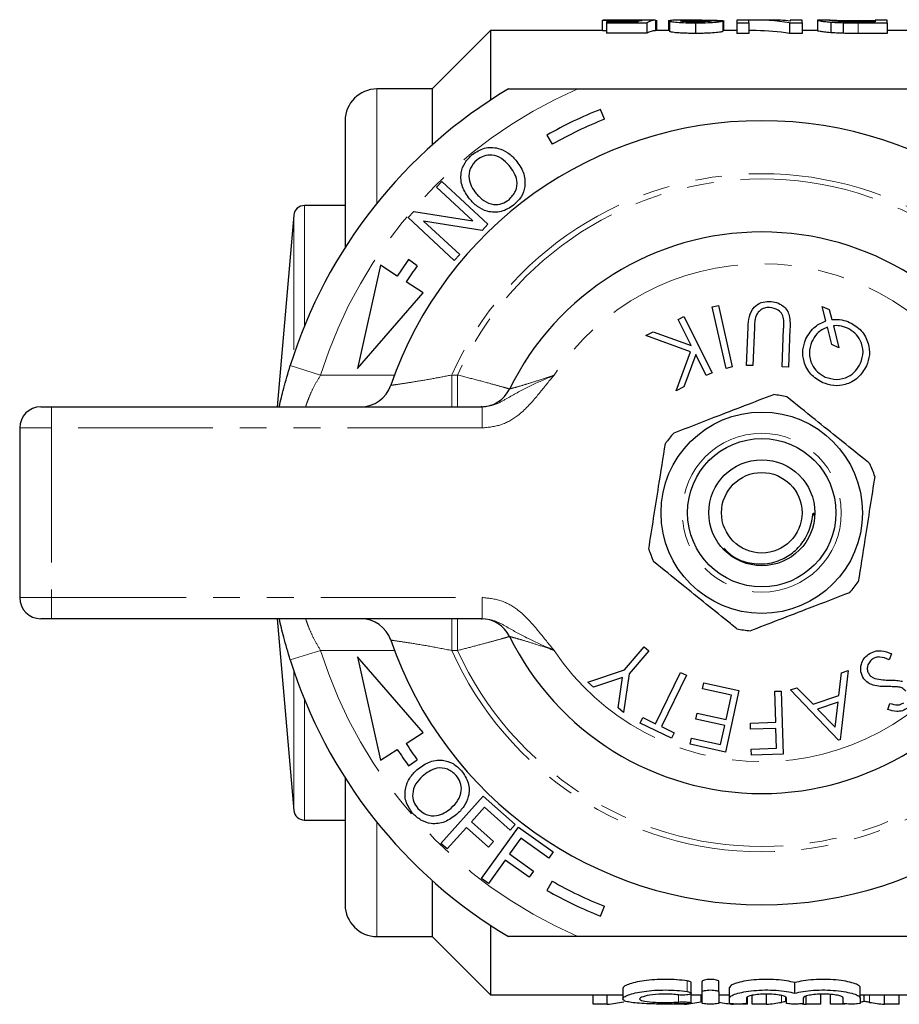
# Model space of a CAD drawing. Units: millimetres. Extents: x 131 to 276, y 82 to 275.
# Drawn here: x 131 to 172, y 87 to 134 of the extents above; entities that cross this region are included whole.
import ezdxf

# ---------------------------------------------------------------- set-up
doc = ezdxf.new("R2010")
doc.units = ezdxf.units.MM
doc.linetypes.add('PHANTOM', pattern=[12.7, 6.35, -1.27, 1.27, -1.27, 1.27, -1.27])

msp = doc.modelspace()

# ---------------------------------------------------------------- linework, layer by layer
at = {"color": 7, "linetype": 'Continuous', "lineweight": 25}
for p, q in [((158.484, 133.939), (158.484, 133.44)), ((159.02, 133.94), (158.52, 133.94)), ((158.689, 133.862), (158.689, 133.814)), ((160.167, 133.862), (158.689, 133.862)), ((159.658, 133.913), (159.658, 133.862)), ((160.997, 133.937), (160.997, 133.437)), ((161.048, 133.935), (161.048, 133.44)), ((161.612, 133.916), (161.727, 133.916)), ((161.612, 133.916), (161.612, 133.44)), ((161.663, 133.901), (161.663, 133.401)), ((163.179, 133.94), (162.428, 133.94)), ((163.251, 133.94), (163.251, 133.86)), ((164.174, 133.908), (164.174, 133.902)), ((164.176, 133.902), (164.176, 133.402)), ((164.227, 133.44), (164.227, 133.888)), ((165.407, 133.94), (164.843, 133.94)), ((164.843, 133.94), (164.843, 133.809)), ((165.407, 133.809), (165.407, 133.94)), ((166.44, 133.94), (165.756, 133.94)), ((167.92, 133.94), (167.356, 133.94)), ((167.356, 133.94), (167.356, 133.895)), ((167.92, 133.809), (167.92, 133.94)), ((168.699, 133.936), (168.638, 133.935)), ((168.638, 133.935), (168.638, 133.435)), ((169.24, 133.94), (168.699, 133.94)), ((169.263, 133.843), (169.263, 133.343)), ((170.531, 133.913), (171.356, 133.913)), ((171.356, 133.854), (170.545, 133.854)), ((171.92, 133.94), (171.356, 133.94)), ((171.356, 133.94), (171.356, 133.854)), ((171.92, 133.809), (171.92, 133.94)), ((153.214, 133.44), (150.464, 130.69)), ((158.504, 133.44), (153.214, 133.44)), ((153.214, 133.44), (153.214, 130.159)), ((158.689, 133.814), (160.586, 133.814)), ((158.689, 133.814), (158.689, 133.314)), ((160.586, 133.814), (160.586, 133.314)), ((161.663, 133.44), (160.997, 133.44)), ((162.894, 133.809), (162.894, 133.309)), ((164.843, 133.44), (164.176, 133.44)), ((164.843, 133.809), (165.407, 133.809)), ((164.843, 133.809), (164.843, 133.309)), ((165.407, 133.809), (165.407, 133.309)), ((165.756, 133.44), (165.407, 133.44)), ((167.324, 133.809), (167.92, 133.809)), ((167.324, 133.809), (167.324, 133.309)), ((167.92, 133.809), (167.92, 133.309)), ((168.638, 133.44), (167.92, 133.44)), ((169.845, 133.815), (169.845, 133.315)), ((170.552, 133.809), (171.92, 133.809)), ((171.92, 133.809), (171.92, 133.309)), ((174.514, 133.44), (171.92, 133.44)), ((160.586, 133.314), (158.689, 133.314)), ((165.407, 133.309), (164.843, 133.309)), ((167.92, 133.309), (167.324, 133.309)), ((171.92, 133.309), (170.552, 133.309)), ((150.464, 130.69), (147.864, 130.69)), ((150.464, 130.69), (150.464, 128.042)), ((157.34, 130.69), (174.688, 130.69)), ((158.593, 129.262), (158.407, 129.726)), ((146.364, 129.19), (146.364, 123.211)), ((155.883, 128.512), (156.13, 128.077)), ((150.67, 126.053), (150.926, 126.329)), ((152.379, 124.464), (150.67, 126.053)), ((150.926, 126.329), (153.1, 124.308)), ((146.364, 125.19), (144.44, 125.19)), ((143.942, 124.734), (143.151, 115.69)), ((149.333, 124.615), (149.608, 124.91)), ((151.508, 122.594), (149.333, 124.615)), ((149.608, 124.91), (152.379, 124.464)), ((152.826, 124.012), (150.057, 124.457)), ((150.057, 124.457), (151.765, 122.87)), ((153.1, 124.308), (152.826, 124.012)), ((151.765, 122.87), (151.508, 122.594)), ((148.024, 122.373), (146.939, 117.49)), ((148.821, 121.855), (148.024, 122.373)), ((149.763, 122.348), (149.356, 122.639)), ((150.037, 121.065), (149.24, 121.583)), ((146.939, 117.49), (150.037, 121.065)), ((163.679, 120.404), (163.97, 120.469)), ((164.328, 117.503), (163.679, 120.404)), ((163.97, 120.469), (164.618, 117.568)), ((169.039, 119.74), (168.866, 120.429)), ((168.866, 120.429), (169.199, 120.279)), ((162.063, 119.811), (162.333, 119.947)), ((162.333, 119.947), (163.667, 117.295)), ((169.199, 120.279), (169.318, 119.805)), ((162.685, 118.575), (162.063, 119.811)), ((165.299, 117.643), (165.368, 119.444)), ((165.666, 119.432), (165.597, 117.631)), ((169.321, 118.625), (169.111, 119.454)), ((169.39, 119.514), (169.65, 118.477)), ((160.547, 119.049), (160.898, 119.225)), ((162.656, 118.278), (160.547, 119.049)), ((160.898, 119.225), (162.685, 118.575)), ((166.976, 117.578), (167.045, 119.379)), ((167.343, 119.368), (167.274, 117.567)), ((169.65, 118.477), (169.321, 118.625)), ((161.979, 116.447), (162.656, 118.278)), ((162.896, 118.155), (162.338, 116.627)), ((163.397, 117.159), (162.896, 118.155)), ((164.618, 117.568), (164.328, 117.503)), ((165.597, 117.631), (165.299, 117.643)), ((167.274, 117.567), (166.976, 117.578)), ((163.667, 117.295), (163.397, 117.159)), ((162.338, 116.627), (161.979, 116.447)), ((132.014, 115.69), (132.514, 115.69)), ((132.514, 115.69), (152.82, 115.69)), ((152.82, 115.69), (152.773, 115.69)), ((131.014, 114.69), (131.014, 106.69)), ((132.514, 105.69), (132.014, 105.69)), ((152.82, 105.69), (132.514, 105.69)), ((143.151, 105.69), (143.942, 96.646)), ((152.773, 105.69), (152.82, 105.69)), ((159.539, 103.272), (160.462, 104.367)), ((160.688, 104.177), (159.766, 103.081)), ((160.462, 104.367), (160.688, 104.177)), ((150.037, 100.315), (146.939, 103.89)), ((146.939, 103.89), (148.024, 99.007)), ((172.135, 104.029), (172.021, 103.756)), ((157.805, 102.687), (159.539, 103.272)), ((161.008, 100.733), (162.183, 103.152)), ((162.183, 103.152), (162.457, 103.02)), ((170.086, 103.249), (169.708, 99.98)), ((169.771, 103.143), (170.086, 103.249)), ((159.441, 102.922), (158.07, 102.463)), ((159.233, 101.484), (159.441, 102.922)), ((159.766, 103.081), (159.498, 101.26)), ((162.457, 103.02), (161.282, 100.6)), ((169.645, 102.066), (169.771, 103.143)), ((158.07, 102.463), (157.805, 102.687)), ((163.222, 102.376), (163.285, 102.662)), ((164.582, 102.077), (163.222, 102.376)), ((163.285, 102.662), (164.935, 102.299)), ((164.935, 102.299), (164.297, 99.398)), ((166.627, 102.265), (166.923, 102.274)), ((166.673, 100.803), (166.627, 102.265)), ((166.923, 102.274), (167.017, 99.291)), ((167.371, 102.33), (167.674, 102.433)), ((169.639, 99.957), (167.371, 102.33)), ((167.674, 102.433), (168.43, 101.655)), ((164.332, 100.939), (164.582, 102.077)), ((168.43, 101.655), (169.645, 102.066)), ((159.498, 101.26), (159.233, 101.484)), ((169.61, 101.752), (168.646, 101.426)), ((168.646, 101.426), (169.471, 100.567)), ((169.471, 100.567), (169.61, 101.752)), ((171.965, 101.399), (172.051, 101.693)), ((160.285, 100.762), (160.411, 101.023)), ((160.411, 101.023), (161.008, 100.733)), ((162.909, 100.954), (162.972, 101.238)), ((164.27, 100.655), (162.909, 100.954)), ((162.972, 101.238), (164.332, 100.939)), ((161.755, 100.049), (160.285, 100.762)), ((161.282, 100.6), (161.881, 100.309)), ((164.07, 99.748), (164.27, 100.655)), ((165.474, 100.765), (166.673, 100.803)), ((165.483, 100.47), (165.474, 100.765)), ((166.682, 100.508), (165.483, 100.47)), ((166.711, 99.575), (166.682, 100.508)), ((149.24, 99.797), (150.037, 100.315)), ((161.881, 100.309), (161.755, 100.049)), ((162.635, 99.763), (162.698, 100.05)), ((162.698, 100.05), (164.07, 99.748)), ((169.708, 99.98), (169.639, 99.957)), ((148.024, 99.007), (148.821, 99.525)), ((164.297, 99.398), (162.635, 99.763)), ((165.512, 99.538), (166.711, 99.575)), ((165.522, 99.243), (165.512, 99.538)), ((149.356, 98.741), (149.763, 99.032)), ((167.017, 99.291), (165.522, 99.243)), ((146.364, 98.169), (146.364, 92.19)), ((150.884, 95.089), (152.871, 97.319)), ((152.871, 97.319), (154.376, 95.978)), ((152.932, 96.793), (152.316, 96.102)), ((154.141, 95.715), (152.932, 96.793)), ((144.44, 96.19), (146.364, 96.19)), ((152.081, 95.839), (151.179, 94.826)), ((153.128, 94.907), (152.081, 95.839)), ((152.316, 96.102), (153.363, 95.17)), ((152.802, 93.43), (154.536, 95.853)), ((154.376, 95.978), (154.141, 95.715)), ((154.536, 95.853), (156.171, 94.683)), ((154.653, 95.337), (154.115, 94.586)), ((155.966, 94.397), (154.653, 95.337)), ((151.179, 94.826), (150.884, 95.089)), ((153.363, 95.17), (153.128, 94.907)), ((154.115, 94.586), (155.252, 93.772)), ((156.171, 94.683), (155.966, 94.397)), ((153.911, 94.301), (153.123, 93.2)), ((155.048, 93.487), (153.911, 94.301)), ((153.123, 93.2), (152.802, 93.43)), ((155.252, 93.772), (155.048, 93.487)), ((150.464, 93.338), (150.464, 90.69)), ((156.13, 93.303), (155.883, 92.868)), ((158.407, 91.654), (158.593, 92.118)), ((153.214, 91.221), (153.214, 87.94)), ((147.864, 90.69), (150.464, 90.69)), ((150.464, 90.69), (153.214, 87.94)), ((174.688, 90.69), (157.34, 90.69)), ((162.687, 88.014), (162.687, 88.514)), ((163.195, 88.069), (163.195, 88.569)), ((163.995, 88.069), (163.995, 88.569)), ((164.495, 87.789), (164.495, 88.289)), ((167.573, 88.015), (167.573, 88.515)), ((170.652, 87.789), (170.652, 88.289)), ((153.214, 87.94), (159.454, 87.94)), ((158.057, 87.493), (158.057, 87.94)), ((158.725, 87.493), (158.725, 87.94)), ((159.454, 88.245), (159.454, 87.747)), ((162.687, 87.561), (162.687, 88.014)), ((162.687, 87.94), (163.195, 87.94)), ((163.195, 87.538), (163.195, 88.069)), ((163.995, 88.069), (163.995, 87.538)), ((163.995, 87.94), (164.495, 87.94)), ((165.339, 87.493), (165.339, 87.833)), ((165.563, 87.493), (165.563, 87.915)), ((166.242, 87.493), (166.242, 87.94)), ((168.104, 87.493), (168.104, 87.876)), ((168.793, 87.493), (168.793, 87.94)), ((169.255, 87.493), (169.255, 87.94)), ((170.652, 87.94), (174.514, 87.94)), ((170.84, 87.631), (170.84, 87.94)), ((171.797, 87.493), (171.797, 87.94)), ((172.486, 87.493), (172.486, 87.94)), ((158.725, 87.493), (158.057, 87.493)), ((161.698, 87.493), (161.031, 87.493)), ((162.366, 87.493), (161.708, 87.493)), ((164.495, 87.538), (164.495, 87.789)), ((165.339, 87.493), (164.672, 87.493)), ((165.295, 87.789), (165.295, 87.538)), ((166.242, 87.493), (165.563, 87.493)), ((167.148, 87.631), (167.148, 87.817)), ((167.173, 87.538), (167.173, 87.789)), ((167.973, 87.789), (167.973, 87.538)), ((168.793, 87.493), (168.104, 87.493)), ((169.934, 87.493), (169.255, 87.493)), ((169.852, 87.538), (169.852, 87.789)), ((169.934, 87.493), (169.934, 87.518)), ((170.652, 87.789), (170.652, 87.538)), ((172.486, 87.493), (171.797, 87.493))]:
    msp.add_line(p, q, dxfattribs=at)
at = {"color": 8, "linetype": 'PHANTOM', "lineweight": 18}
for p, q in [((170.531, 133.913), (170.531, 133.854)), ((170.552, 133.809), (170.552, 133.309)), ((147.864, 130.69), (147.864, 125.301)), ((144.44, 125.19), (144.44, 119.493)), ((143.942, 124.734), (143.942, 118.156)), ((143.774, 117.637), (145.205, 117.19)), ((145.205, 117.19), (148.693, 117.19)), ((151.394, 115.69), (151.394, 117.19)), ((151.394, 117.19), (151.668, 117.19)), ((151.668, 115.69), (151.668, 117.19)), ((132.514, 114.69), (132.514, 115.69)), ((152.82, 114.69), (152.82, 115.69)), ((132.514, 114.69), (131.014, 114.69)), ((132.514, 114.69), (132.514, 106.69)), ((152.82, 114.69), (132.514, 114.69)), ((131.014, 106.69), (132.514, 106.69)), ((132.514, 106.69), (152.82, 106.69)), ((132.514, 105.69), (132.514, 106.69)), ((152.82, 105.69), (152.82, 106.69)), ((151.394, 105.69), (151.394, 104.19)), ((151.668, 105.69), (151.668, 104.19)), ((145.205, 104.19), (143.774, 103.743)), ((148.693, 104.19), (145.205, 104.19)), ((151.668, 104.19), (151.394, 104.19)), ((143.942, 103.224), (143.942, 96.646)), ((144.44, 101.887), (144.44, 96.19)), ((147.864, 96.079), (147.864, 90.69)), ((162.495, 88.095), (162.495, 88.595)), ((162.079, 87.599), (162.079, 87.938)), ((163.141, 87.609), (163.141, 87.94)), ((166.94, 87.585), (166.94, 87.907)), ((171.101, 87.585), (171.101, 87.94))]:
    msp.add_line(p, q, dxfattribs=at)
at = {"color": 7, "linetype": 'Continuous', "lineweight": 25}
for radius in [4.75, 3.5, 2.5, 1.9]:
    msp.add_circle((166.014, 110.69), radius, dxfattribs=at)
at = {"color": 8, "linetype": 'PHANTOM', "lineweight": 18}
msp.add_circle((166.014, 110.69), 3.75, dxfattribs=at)
at = {"color": 7, "linetype": 'Continuous', "lineweight": 25}
for centre, radius, start, end in [((166.014, 110.69), 23.3, 120.866, 162.6526), ((147.864, 129.19), 1.5, 90, 180), ((166.014, 110.69), 20.5, 111.781, 119.6164), ((166.014, 110.69), 18.5, 18.9656, 161.0344), ((166.014, 110.69), 20, 111.781, 119.6164), ((144.44, 124.69), 0.5, 90, 175), ((166.014, 110.69), 13.25, 26.1471, 153.8529), ((166.014, 110.69), 20.5, 144.3466, 147), ((166.014, 110.69), 20, 144.3466, 147), ((147.099, 117.19), 1.5, 270, 341.0344), ((152.773, 117.19), 1.5, 270, 333.8529), ((166.014, 110.69), 5.6, 77.8499, 84.3189), ((132.014, 114.69), 1, 90, 180), ((166.014, 110.69), 5.6, 137.8499, 144.3189), ((166.014, 110.69), 5.6, 17.8499, 24.3189), ((166.014, 110.69), 5.6, 197.8499, 204.3189), ((166.014, 110.69), 5.6, 317.8499, 324.3189), ((132.014, 106.69), 1, 180, 270), ((147.099, 104.19), 1.5, 18.9656, 90), ((152.773, 104.19), 1.5, 26.1471, 90), ((166.014, 110.69), 5.6, 257.8499, 264.3189), ((166.014, 110.69), 18.5, 198.9656, 341.0344), ((166.014, 110.69), 13.25, 206.1471, 333.8529), ((166.014, 110.69), 23.3, 197.3474, 239.134), ((166.014, 110.69), 20.5, 213, 215.6534), ((166.014, 110.69), 20, 213, 215.6534), ((144.44, 96.69), 0.5, 185, 270), ((166.014, 110.69), 20, 240.3836, 248.219), ((166.014, 110.69), 20.5, 240.3836, 248.219), ((147.864, 92.19), 1.5, 180, 270)]:
    msp.add_arc(centre, radius, start, end, dxfattribs=at)
at = {"color": 8, "linetype": 'PHANTOM', "lineweight": 18}
for radius, start, end in [(21.8, 113.4466, 162.6526), (16, 23.9695, 156.0305), (15.75, 24.3745, 155.6255), (11.75, 33.5862, 146.4138), (21.8, 197.3474, 246.5534), (16, 203.9695, 336.0305), (15.75, 204.3745, 335.6255), (11.75, 213.5862, 326.4138)]:
    msp.add_arc((166.014, 110.69), radius, start, end, dxfattribs=at)
at = {"color": 7, "linetype": 'Continuous', "lineweight": 25}
for centre, major_axis, ratio, start_param, end_param in [((160.536, 111.19), (0, 22.75), 0.196442, 0.036951, 0.082577), ((157.616, 111.19), (227.5, 0), 0.1, 1.555937, 1.558191), ((161.064, 111.19), (0, 22.75), 0.2, 0.014859, 0.105219), ((151.052, 111.19), (227.5, 0), 0.1, 1.513077, 1.515334), ((165.756, 111.19), (0, 22.75), 0.642148, 6.175699, 6.307107), ((166.44, 111.19), (0, 22.75), 0.642148, 6.22049, 6.283185), ((161.064, 110.69), (0, 22.75), 0.2, 0.014859, 0.105219), ((165.756, 110.69), (0, 22.75), 0.642148, 6.175699, 6.283185), ((157.743, 110.19), (0, 22.75), 0.634338, 3.209658, 3.263656), ((161.384, 110.19), (0, 22.75), 0.634338, 3.209658, 3.263656), ((165.651, 110.19), (0, 22.75), 0.633084, 3.026353, 3.073527), ((165.176, 110.19), (0, 22.75), 0.689082, 3.209658, 3.254364), ((169.166, 110.19), (0, 22.75), 0.686166, 3.060662, 3.073527), ((172.858, 110.19), (0, 22.75), 0.686166, 3.028786, 3.073527)]:
    msp.add_ellipse(centre, major_axis=major_axis, ratio=ratio, start_param=start_param, end_param=end_param, dxfattribs=at)
for points, knots in [([(158.52, 133.938), (158.534, 133.938), (158.563, 133.938), (158.808, 133.928), (159.13, 133.918), (159.44, 133.913), (159.615, 133.913), (159.658, 133.913)], [0, 0, 0, 0, 0.2302947, 0.465663, 0.7010549, 0.9260856, 1, 1, 1, 1]), ([(159.8, 133.931), (159.669, 133.931), (159.464, 133.932), (159.228, 133.935), (159.097, 133.938), (159.029, 133.94), (159.021, 133.94), (159.02, 133.94)], [0, 0, 0, 0, 0.345334, 0.540448, 0.735415, 0.946102, 1, 1, 1, 1]), ([(159.658, 133.913), (159.723, 133.913), (159.787, 133.913), (159.915, 133.915), (159.977, 133.915), (160.097, 133.917), (160.155, 133.919), (160.267, 133.922), (160.319, 133.923), (160.371, 133.924)], [0, 0, 0, 0, 0.25, 0.25, 0.5, 0.5, 0.75, 0.75, 1, 1, 1, 1]), ([(160.484, 133.938), (160.445, 133.937), (160.404, 133.937), (160.306, 133.935), (160.251, 133.934), (160.132, 133.932), (160.068, 133.932), (159.935, 133.931), (159.867, 133.931), (159.8, 133.931)], [0, 0, 0, 0, 0.25, 0.25, 0.5, 0.5, 0.75, 0.75, 1, 1, 1, 1]), ([(162.428, 133.94), (162.415, 133.94), (162.272, 133.941), (162.023, 133.937), (161.724, 133.927), (161.683, 133.909), (161.663, 133.901)], [0, 0, 0, 0, 0.033683, 0.358421, 0.685129, 1, 1, 1, 1]), ([(161.663, 133.901), (161.665, 133.896), (161.67, 133.891), (161.7, 133.881), (161.723, 133.875), (161.819, 133.859), (161.914, 133.847), (162.146, 133.828), (162.286, 133.82), (162.508, 133.813), (162.585, 133.811), (162.739, 133.809), (162.816, 133.809), (162.894, 133.809)], [0, 0, 0, 0, 0.125, 0.125, 0.25, 0.25, 0.5, 0.5, 0.75, 0.75, 0.875, 0.875, 1, 1, 1, 1]), ([(162.176, 133.901), (162.178, 133.905), (162.189, 133.909), (162.234, 133.916), (162.266, 133.919), (162.378, 133.927), (162.478, 133.931), (162.791, 133.939), (163.02, 133.94), (163.251, 133.94)], [0, 0, 0, 0, 0.125, 0.125, 0.25, 0.25, 0.5, 0.5, 1, 1, 1, 1]), ([(162.905, 133.854), (162.814, 133.854), (162.725, 133.855), (162.594, 133.858), (162.552, 133.86), (162.473, 133.863), (162.435, 133.865), (162.331, 133.873), (162.272, 133.878), (162.214, 133.887), (162.199, 133.89), (162.181, 133.895), (162.177, 133.898), (162.176, 133.901)], [0, 0, 0, 0, 0.25, 0.25, 0.375, 0.375, 0.5, 0.5, 0.75, 0.75, 0.875, 0.875, 1, 1, 1, 1]), ([(162.894, 133.809), (162.974, 133.809), (163.053, 133.809), (163.21, 133.811), (163.288, 133.813), (163.518, 133.82), (163.663, 133.828), (163.845, 133.842), (163.899, 133.848), (163.993, 133.859), (164.033, 133.865), (164.095, 133.876), (164.12, 133.882), (164.157, 133.892), (164.167, 133.898), (164.176, 133.902)], [0, 0, 0, 0, 0.125, 0.125, 0.25, 0.25, 0.5, 0.5, 0.625, 0.625, 0.75, 0.75, 0.875, 0.875, 1, 1, 1, 1]), ([(163.663, 133.905), (163.662, 133.902), (163.659, 133.899), (163.644, 133.893), (163.632, 133.89), (163.597, 133.884), (163.576, 133.881), (163.522, 133.875), (163.488, 133.872), (163.38, 133.864), (163.292, 133.86), (163.104, 133.855), (163.004, 133.854), (162.905, 133.854)], [0, 0, 0, 0, 0.125, 0.125, 0.25, 0.25, 0.375, 0.375, 0.5, 0.5, 0.75, 0.75, 1, 1, 1, 1]), ([(163.251, 133.94), (163.447, 133.939), (163.637, 133.938), (163.883, 133.931), (163.956, 133.927), (164.05, 133.921), (164.079, 133.919), (164.131, 133.914), (164.153, 133.911), (164.174, 133.908)], [0, 0, 0, 0, 0.5, 0.5, 0.75, 0.75, 0.875, 0.875, 1, 1, 1, 1]), ([(164.174, 133.908), (164.183, 133.907), (164.201, 133.903), (164.223, 133.897), (164.225, 133.891), (164.226, 133.888)], [0, 0, 0, 0, 0.261728, 0.523783, 1, 1, 1, 1]), ([(168.638, 133.935), (168.639, 133.932), (168.646, 133.928), (168.691, 133.916), (168.723, 133.908), (168.82, 133.891), (168.884, 133.882), (169.007, 133.867), (169.053, 133.862), (169.151, 133.852), (169.206, 133.848), (169.263, 133.843)], [0, 0, 0, 0, 0.25, 0.25, 0.5, 0.5, 0.75, 0.75, 0.875, 0.875, 1, 1, 1, 1]), ([(169.202, 133.935), (169.204, 133.937), (169.206, 133.939), (169.23, 133.94), (169.247, 133.94), (169.305, 133.938), (169.343, 133.936), (169.418, 133.933), (169.446, 133.931), (169.511, 133.928), (169.549, 133.927), (169.586, 133.925)], [0, 0, 0, 0, 0.25, 0.25, 0.5, 0.5, 0.75, 0.75, 0.875, 0.875, 1, 1, 1, 1]), ([(169.884, 133.861), (169.819, 133.863), (169.757, 133.866), (169.646, 133.873), (169.594, 133.876), (169.457, 133.888), (169.381, 133.896), (169.276, 133.91), (169.247, 133.917), (169.209, 133.928), (169.204, 133.932), (169.202, 133.935)], [0, 0, 0, 0, 0.125, 0.125, 0.25, 0.25, 0.5, 0.5, 0.75, 0.75, 1, 1, 1, 1]), ([(169.263, 133.843), (169.306, 133.84), (169.349, 133.837), (169.44, 133.831), (169.488, 133.828), (169.635, 133.821), (169.74, 133.818), (169.845, 133.815)], [0, 0, 0, 0, 0.25, 0.25, 0.5, 0.5, 1, 1, 1, 1]), ([(169.586, 133.925), (169.617, 133.924), (169.648, 133.923), (169.716, 133.921), (169.752, 133.92), (169.865, 133.918), (169.945, 133.917), (170.191, 133.914), (170.362, 133.914), (170.531, 133.913)], [0, 0, 0, 0, 0.125, 0.125, 0.25, 0.25, 0.5, 0.5, 1, 1, 1, 1]), ([(158.689, 133.433), (158.687, 133.433), (158.593, 133.436), (158.525, 133.44), (158.509, 133.439), (158.504, 133.439)], [0, 0, 0, 0, 0.013702, 0.711798, 1, 1, 1, 1]), ([(162.894, 133.309), (162.817, 133.309), (162.739, 133.309), (162.587, 133.311), (162.512, 133.313), (162.365, 133.318), (162.291, 133.321), (162.156, 133.328), (162.092, 133.333), (161.974, 133.342), (161.921, 133.348), (161.828, 133.358), (161.787, 133.364), (161.723, 133.375), (161.701, 133.381), (161.67, 133.391), (161.665, 133.396), (161.663, 133.401)], [0, 0, 0, 0, 0.125, 0.125, 0.25, 0.25, 0.375, 0.375, 0.5, 0.5, 0.625, 0.625, 0.75, 0.75, 0.875, 0.875, 1, 1, 1, 1]), ([(164.176, 133.402), (164.167, 133.398), (164.157, 133.393), (164.121, 133.382), (164.097, 133.377), (164.003, 133.359), (163.907, 133.348), (163.666, 133.328), (163.52, 133.32), (163.292, 133.313), (163.214, 133.311), (163.054, 133.309), (162.974, 133.309), (162.894, 133.309)], [0, 0, 0, 0, 0.125, 0.125, 0.25, 0.25, 0.5, 0.5, 0.75, 0.75, 0.875, 0.875, 1, 1, 1, 1]), ([(169.263, 133.343), (169.206, 133.348), (169.152, 133.352), (169.054, 133.362), (169.007, 133.367), (168.885, 133.382), (168.821, 133.391), (168.723, 133.408), (168.691, 133.416), (168.646, 133.428), (168.639, 133.432), (168.638, 133.435)], [0, 0, 0, 0, 0.125, 0.125, 0.25, 0.25, 0.5, 0.5, 0.75, 0.75, 1, 1, 1, 1]), ([(169.845, 133.315), (169.739, 133.318), (169.634, 133.321), (169.486, 133.328), (169.439, 133.331), (169.349, 133.337), (169.306, 133.34), (169.263, 133.343)], [0, 0, 0, 0, 0.5, 0.5, 0.75, 0.75, 1, 1, 1, 1]), ([(154.06, 130.69), (154.063, 130.69), (154.072, 130.69), (154.174, 130.69), (154.455, 130.69), (155.112, 130.69), (156.123, 130.69), (156.938, 130.69), (157.34, 130.69)], [0, 0, 0, 0, 0.040437, 0.107331, 0.208033, 0.373104, 0.691319, 1, 1, 1, 1]), ([(152.359, 127.597), (152.543, 127.715), (152.911, 127.951), (153.544, 127.935), (154.058, 127.7), (154.296, 127.455), (154.415, 127.333)], [0, 0, 0, 0, 0.279592, 0.558769, 0.779316, 1, 1, 1, 1]), ([(152.226, 125.502), (152.101, 125.685), (151.853, 126.05), (151.785, 126.686), (151.989, 127.23), (152.235, 127.474), (152.359, 127.597)], [0, 0, 0, 0, 0.280345, 0.559503, 0.779622, 1, 1, 1, 1]), ([(152.574, 127.336), (152.458, 127.215), (152.225, 126.971), (152.174, 126.483), (152.309, 126.073), (152.465, 125.863), (152.543, 125.758)], [0, 0, 0, 0, 0.279208, 0.558267, 0.778825, 1, 1, 1, 1]), ([(154.096, 127.08), (153.985, 127.2), (153.763, 127.438), (153.321, 127.587), (152.894, 127.551), (152.681, 127.408), (152.574, 127.336)], [0, 0, 0, 0, 0.2806118, 0.559813, 0.7798001, 1, 1, 1, 1]), ([(154.415, 127.333), (154.547, 127.148), (154.809, 126.781), (154.882, 126.134), (154.693, 125.571), (154.437, 125.325), (154.309, 125.202)], [0, 0, 0, 0, 0.280607, 0.55962, 0.779577, 1, 1, 1, 1]), ([(154.092, 125.464), (154.21, 125.59), (154.446, 125.842), (154.507, 126.346), (154.338, 126.758), (154.177, 126.973), (154.096, 127.08)], [0, 0, 0, 0, 0.2792447, 0.5579013, 0.7786244, 1, 1, 1, 1]), ([(154.309, 125.202), (154.121, 125.082), (153.745, 124.842), (153.098, 124.865), (152.582, 125.121), (152.345, 125.375), (152.226, 125.502)], [0, 0, 0, 0, 0.279575, 0.558558, 0.779069, 1, 1, 1, 1]), ([(152.543, 125.758), (152.656, 125.636), (152.882, 125.392), (153.325, 125.214), (153.764, 125.248), (153.983, 125.392), (154.092, 125.464)], [0, 0, 0, 0, 0.280785, 0.56005, 0.779918, 1, 1, 1, 1]), ([(165.368, 119.444), (165.377, 119.612), (165.395, 119.947), (165.606, 120.383), (165.976, 120.639), (166.241, 120.656), (166.374, 120.665)], [0, 0, 0, 0, 0.281622, 0.559878, 0.779899, 1, 1, 1, 1]), ([(166.38, 120.38), (166.297, 120.374), (166.131, 120.362), (165.925, 120.243), (165.784, 120.081), (165.737, 119.959), (165.714, 119.898)], [0, 0, 0, 0, 0.279685, 0.559375, 0.779538, 1, 1, 1, 1]), ([(166.374, 120.665), (166.49, 120.653), (166.72, 120.629), (167.008, 120.471), (167.219, 120.256), (167.282, 120.084), (167.313, 119.999)], [0, 0, 0, 0, 0.280292, 0.560082, 0.780078, 1, 1, 1, 1]), ([(167.049, 119.779), (167.034, 119.872), (167.003, 120.056), (166.757, 120.303), (166.523, 120.351), (166.38, 120.38)], [0, 0, 0, 0, 0.281005, 0.560843, 1, 1, 1, 1]), ([(165.714, 119.898), (165.7, 119.811), (165.674, 119.657), (165.669, 119.501), (165.666, 119.432)], [0, 0, 0, 0, 0.559631, 1, 1, 1, 1]), ([(167.313, 119.999), (167.329, 119.881), (167.356, 119.672), (167.347, 119.461), (167.343, 119.368)], [0, 0, 0, 0, 0.559508, 1, 1, 1, 1]), ([(167.045, 119.379), (167.049, 119.454), (167.055, 119.587), (167.051, 119.721), (167.049, 119.779)], [0, 0, 0, 0, 0.560086, 1, 1, 1, 1]), ([(168.097, 118.891), (168.224, 119.106), (168.452, 119.49), (168.859, 119.663), (169.039, 119.74)], [0, 0, 0, 0, 0.558909, 1, 1, 1, 1]), ([(169.111, 119.454), (168.934, 119.366), (168.617, 119.209), (168.45, 118.9), (168.376, 118.764)], [0, 0, 0, 0, 0.558973, 1, 1, 1, 1]), ([(169.318, 119.805), (169.48, 119.812), (169.769, 119.825), (170.038, 119.72), (170.157, 119.673)], [0, 0, 0, 0, 0.559445, 1, 1, 1, 1]), ([(170.049, 119.405), (169.93, 119.45), (169.716, 119.529), (169.49, 119.519), (169.39, 119.514)], [0, 0, 0, 0, 0.559697, 1, 1, 1, 1]), ([(170.157, 119.673), (170.356, 119.556), (170.756, 119.322), (171.05, 118.729), (171.132, 118.135), (171.013, 117.792), (170.953, 117.621)], [0, 0, 0, 0, 0.279669, 0.559363, 0.779613, 1, 1, 1, 1]), ([(170.672, 117.748), (170.729, 117.925), (170.843, 118.28), (170.7, 118.792), (170.431, 119.192), (170.176, 119.334), (170.049, 119.405)], [0, 0, 0, 0, 0.279653, 0.55934, 0.779614, 1, 1, 1, 1]), ([(168.886, 116.827), (168.686, 116.945), (168.285, 117.181), (167.989, 117.778), (167.915, 118.376), (168.036, 118.72), (168.097, 118.891)], [0, 0, 0, 0, 0.279667, 0.559312, 0.779558, 1, 1, 1, 1]), ([(168.376, 118.764), (168.319, 118.586), (168.204, 118.229), (168.346, 117.711), (168.623, 117.314), (168.877, 117.167), (169.003, 117.093)], [0, 0, 0, 0, 0.279674, 0.559094, 0.779644, 1, 1, 1, 1]), ([(143.257, 115.69), (143.322, 115.976), (143.46, 116.582), (143.665, 117.272), (143.774, 117.637)], [0, 0, 0, 0, 0.470833, 1, 1, 1, 1]), ([(170.953, 117.621), (170.833, 117.422), (170.593, 117.025), (170.003, 116.716), (169.403, 116.65), (169.058, 116.768), (168.886, 116.827)], [0, 0, 0, 0, 0.279683, 0.559246, 0.779586, 1, 1, 1, 1]), ([(169.003, 117.093), (169.183, 117.039), (169.543, 116.932), (170.064, 117.074), (170.457, 117.362), (170.6, 117.619), (170.672, 117.748)], [0, 0, 0, 0, 0.279501, 0.559087, 0.779484, 1, 1, 1, 1]), ([(166.568, 116.262), (166.111, 116.086), (165.187, 115.73), (163.588, 115.113), (162.49, 114.69), (161.862, 114.448)], [0, 0, 0, 0, 0.2948477, 0.5965444, 1, 1, 1, 1]), ([(171.117, 112.996), (171.015, 113.078), (170.547, 113.456), (169.684, 114.153), (168.457, 115.144), (167.635, 115.807), (167.192, 116.165)], [0, 0, 0, 0, 0.07896, 0.365173, 0.658395, 1, 1, 1, 1]), ([(160.683, 108.973), (160.759, 109.457), (160.913, 110.435), (161.178, 112.129), (161.361, 113.291), (161.465, 113.956)], [0, 0, 0, 0, 0.294848, 0.596544, 1, 1, 1, 1]), ([(171.344, 112.407), (171.268, 111.923), (171.115, 110.945), (170.849, 109.251), (170.667, 108.089), (170.562, 107.424)], [0, 0, 0, 0, 0.294848, 0.596544, 1, 1, 1, 1]), ([(164.219, 109.016), (164.358, 108.88), (164.7, 108.544), (165.436, 108.284), (166.284, 108.247), (167.062, 108.496), (167.689, 108.951), (168.077, 109.467), (168.293, 109.967), (168.385, 110.331), (168.414, 110.564), (168.433, 110.648), (168.438, 110.663), (168.442, 110.671), (168.446, 110.674), (168.449, 110.675), (168.451, 110.674), (168.455, 110.671), (168.462, 110.659), (168.474, 110.616), (168.478, 110.574), (168.481, 110.542)], [0, 0, 0, 0, 0.098544, 0.242782, 0.385146, 0.526238, 0.650576, 0.774906, 0.850484, 0.927247, 0.965609, 0.970161, 0.971893, 0.974023, 0.974656, 0.975295, 0.975838, 0.976624, 0.978138, 0.983595, 1, 1, 1, 1]), ([(164.835, 105.215), (164.734, 105.297), (164.265, 105.676), (163.402, 106.372), (162.175, 107.363), (161.353, 108.027), (160.911, 108.384)], [0, 0, 0, 0, 0.07896, 0.365173, 0.658395, 1, 1, 1, 1]), ([(165.459, 105.118), (165.916, 105.294), (166.84, 105.65), (168.44, 106.267), (169.537, 106.69), (170.166, 106.932)], [0, 0, 0, 0, 0.294848, 0.596544, 1, 1, 1, 1]), ([(143.774, 103.743), (143.665, 104.108), (143.46, 104.798), (143.322, 105.404), (143.257, 105.69)], [0, 0, 0, 0, 0.529167, 1, 1, 1, 1]), ([(171.034, 104.002), (171.128, 104.058), (171.315, 104.17), (171.715, 104.199), (171.975, 104.093), (172.135, 104.029)], [0, 0, 0, 0, 0.279888, 0.559774, 1, 1, 1, 1]), ([(170.831, 102.853), (170.772, 102.96), (170.654, 103.175), (170.69, 103.525), (170.817, 103.813), (170.962, 103.939), (171.034, 104.002)], [0, 0, 0, 0, 0.2791563, 0.559035, 0.7794424, 1, 1, 1, 1]), ([(171.23, 103.785), (171.172, 103.732), (171.057, 103.626), (170.983, 103.414), (170.994, 103.209), (171.056, 103.103), (171.087, 103.049)], [0, 0, 0, 0, 0.28004, 0.559833, 0.779915, 1, 1, 1, 1]), ([(172.021, 103.756), (171.876, 103.814), (171.673, 103.896), (171.389, 103.877), (171.283, 103.816), (171.23, 103.785)], [0, 0, 0, 0, 0.559502, 0.779912, 1, 1, 1, 1]), ([(171.942, 102.483), (171.714, 102.487), (171.395, 102.493), (171.014, 102.656), (170.892, 102.787), (170.831, 102.853)], [0, 0, 0, 0, 0.560176, 0.780356, 1, 1, 1, 1]), ([(171.087, 103.049), (171.127, 103.006), (171.2, 102.927), (171.299, 102.889), (171.343, 102.873)], [0, 0, 0, 0, 0.559265, 1, 1, 1, 1]), ([(171.343, 102.873), (171.471, 102.845), (171.7, 102.795), (171.935, 102.792), (172.038, 102.79)], [0, 0, 0, 0, 0.55953, 1, 1, 1, 1]), ([(172.038, 102.79), (172.154, 102.79), (172.362, 102.789), (172.565, 102.753), (172.655, 102.738)], [0, 0, 0, 0, 0.560393, 1, 1, 1, 1]), ([(172.43, 102.472), (172.339, 102.476), (172.177, 102.483), (172.014, 102.483), (171.942, 102.483)], [0, 0, 0, 0, 0.559923, 1, 1, 1, 1]), ([(172.812, 102.271), (172.752, 102.33), (172.644, 102.436), (172.496, 102.461), (172.43, 102.472)], [0, 0, 0, 0, 0.557719, 1, 1, 1, 1]), ([(172.886, 101.471), (172.808, 101.424), (172.653, 101.33), (172.325, 101.298), (172.102, 101.361), (171.965, 101.399)], [0, 0, 0, 0, 0.2799087, 0.5595896, 1, 1, 1, 1]), ([(172.051, 101.693), (172.175, 101.656), (172.348, 101.605), (172.579, 101.643), (172.664, 101.696), (172.707, 101.722)], [0, 0, 0, 0, 0.559935, 0.779933, 1, 1, 1, 1]), ([(149.74, 98.555), (149.918, 98.691), (150.274, 98.962), (150.912, 99.055), (151.474, 98.885), (151.726, 98.639), (151.852, 98.516)], [0, 0, 0, 0, 0.280588, 0.559636, 0.779609, 1, 1, 1, 1]), ([(149.543, 96.512), (149.421, 96.691), (149.176, 97.048), (149.171, 97.675), (149.387, 98.19), (149.622, 98.433), (149.74, 98.555)], [0, 0, 0, 0, 0.279585, 0.558778, 0.779289, 1, 1, 1, 1]), ([(151.599, 98.294), (151.471, 98.406), (151.215, 98.632), (150.714, 98.677), (150.311, 98.497), (150.104, 98.331), (150, 98.247)], [0, 0, 0, 0, 0.279257, 0.557879, 0.7786, 1, 1, 1, 1]), ([(151.852, 98.516), (151.977, 98.333), (152.226, 97.969), (152.224, 97.328), (151.986, 96.81), (151.741, 96.567), (151.619, 96.445)], [0, 0, 0, 0, 0.2796078, 0.5585547, 0.7790751, 1, 1, 1, 1]), ([(150, 98.247), (149.885, 98.133), (149.656, 97.906), (149.522, 97.464), (149.571, 97.042), (149.72, 96.836), (149.794, 96.733)], [0, 0, 0, 0, 0.280619, 0.559783, 0.779797, 1, 1, 1, 1]), ([(151.357, 96.751), (151.474, 96.867), (151.708, 97.098), (151.871, 97.542), (151.823, 97.975), (151.674, 98.187), (151.599, 98.294)], [0, 0, 0, 0, 0.280789, 0.560108, 0.77996, 1, 1, 1, 1]), ([(149.794, 96.733), (149.918, 96.622), (150.166, 96.399), (150.651, 96.363), (151.052, 96.51), (151.255, 96.671), (151.357, 96.751)], [0, 0, 0, 0, 0.279201, 0.558225, 0.7788, 1, 1, 1, 1]), ([(151.619, 96.445), (151.442, 96.316), (151.089, 96.059), (150.462, 95.973), (149.917, 96.157), (149.668, 96.394), (149.543, 96.512)], [0, 0, 0, 0, 0.2803551, 0.5594884, 0.7796246, 1, 1, 1, 1]), ([(157.34, 90.69), (157.075, 90.69), (156.56, 90.69), (155.803, 90.69), (155.086, 90.69), (154.534, 90.69), (154.2, 90.69), (154.073, 90.69), (154.063, 90.69), (154.06, 90.69)], [0, 0, 0, 0, 0.203677, 0.395399, 0.586554, 0.77775, 0.869125, 0.961401, 1, 1, 1, 1]), ([(162.495, 88.595), (162.345, 88.617), (162.182, 88.635), (161.84, 88.661), (161.665, 88.668), (161.307, 88.669), (161.129, 88.664), (160.786, 88.641), (160.618, 88.624), (160.312, 88.581), (160.17, 88.555), (159.921, 88.498), (159.813, 88.466), (159.636, 88.402), (159.569, 88.37), (159.477, 88.305), (159.454, 88.274), (159.454, 88.245)], [0, 0, 0, 0, 0.125, 0.125, 0.25, 0.25, 0.375, 0.375, 0.5, 0.5, 0.625, 0.625, 0.75, 0.75, 0.875, 0.875, 1, 1, 1, 1]), ([(162.682, 88.514), (162.682, 88.521), (162.681, 88.539), (162.627, 88.566), (162.555, 88.585), (162.506, 88.593), (162.495, 88.595)], [0, 0, 0, 0, 0.230272, 0.570268, 0.907673, 1, 1, 1, 1]), ([(163.995, 88.569), (163.995, 88.593), (163.953, 88.619), (163.807, 88.657), (163.702, 88.668), (163.489, 88.669), (163.384, 88.657), (163.237, 88.619), (163.195, 88.594), (163.195, 88.569)], [0, 0, 0, 0, 0.25, 0.25, 0.5, 0.5, 0.75, 0.75, 1, 1, 1, 1]), ([(167.573, 88.515), (167.461, 88.546), (167.327, 88.575), (167.029, 88.622), (166.865, 88.641), (166.519, 88.665), (166.341, 88.67), (165.981, 88.666), (165.806, 88.657), (165.468, 88.626), (165.313, 88.604), (165.03, 88.551), (164.909, 88.521), (164.605, 88.424), (164.495, 88.353), (164.495, 88.289)], [0, 0, 0, 0, 0.125, 0.125, 0.25, 0.25, 0.375, 0.375, 0.5, 0.5, 0.625, 0.625, 0.75, 0.75, 1, 1, 1, 1]), ([(170.652, 88.289), (170.652, 88.321), (170.625, 88.354), (170.519, 88.422), (170.441, 88.456), (170.239, 88.521), (170.119, 88.551), (169.835, 88.604), (169.681, 88.625), (169.344, 88.657), (169.167, 88.666), (168.809, 88.67), (168.629, 88.665), (168.284, 88.641), (168.118, 88.622), (167.82, 88.575), (167.686, 88.546), (167.573, 88.515)], [0, 0, 0, 0, 0.125, 0.125, 0.25, 0.25, 0.375, 0.375, 0.5, 0.5, 0.625, 0.625, 0.75, 0.75, 0.875, 0.875, 1, 1, 1, 1]), ([(162.495, 87.528), (162.342, 87.52), (162.18, 87.514), (161.839, 87.507), (161.661, 87.505), (161.308, 87.504), (161.128, 87.506), (160.785, 87.513), (160.619, 87.518), (160.31, 87.533), (160.169, 87.543), (159.917, 87.569), (159.809, 87.584), (159.633, 87.621), (159.565, 87.642), (159.475, 87.69), (159.453, 87.718), (159.455, 87.775), (159.479, 87.807), (159.571, 87.871), (159.639, 87.903), (159.816, 87.967), (159.924, 87.998), (160.172, 88.055), (160.315, 88.081), (160.62, 88.124), (160.786, 88.141), (161.13, 88.164), (161.305, 88.169), (161.663, 88.168), (161.839, 88.161), (162.179, 88.136), (162.343, 88.117), (162.495, 88.095)], [0, 0, 0, 0, 0.0625, 0.0625, 0.125, 0.125, 0.1875, 0.1875, 0.25, 0.25, 0.3125, 0.3125, 0.375, 0.375, 0.4375, 0.4375, 0.5, 0.5, 0.5625, 0.5625, 0.625, 0.625, 0.6875, 0.6875, 0.75, 0.75, 0.8125, 0.8125, 0.875, 0.875, 0.9375, 0.9375, 1, 1, 1, 1]), ([(162.079, 87.938), (161.987, 87.95), (161.891, 87.959), (161.686, 87.972), (161.58, 87.976), (161.262, 87.977), (161.047, 87.965), (160.678, 87.92), (160.524, 87.888), (160.312, 87.818), (160.254, 87.78), (160.253, 87.711), (160.308, 87.679), (160.52, 87.628), (160.676, 87.609), (160.952, 87.591), (161.052, 87.586), (161.258, 87.58), (161.364, 87.579), (161.578, 87.579), (161.683, 87.581), (161.888, 87.588), (161.987, 87.593), (162.079, 87.599)], [0, 0, 0, 0, 0.0625, 0.0625, 0.125, 0.125, 0.25, 0.25, 0.375, 0.375, 0.5, 0.5, 0.625, 0.625, 0.75, 0.75, 0.8125, 0.8125, 0.875, 0.875, 0.9375, 0.9375, 1, 1, 1, 1]), ([(162.495, 88.095), (162.586, 88.081), (162.651, 88.059), (162.7, 88.012), (162.684, 87.988), (162.578, 87.948), (162.488, 87.934), (162.282, 87.923), (162.169, 87.927), (162.079, 87.938)], [0, 0, 0, 0, 0.25, 0.25, 0.5, 0.5, 0.75, 0.75, 1, 1, 1, 1]), ([(163.195, 88.069), (163.195, 88.094), (163.237, 88.119), (163.383, 88.157), (163.489, 88.168), (163.7, 88.169), (163.806, 88.157), (163.954, 88.119), (163.995, 88.094), (163.995, 88.069)], [0, 0, 0, 0, 0.25, 0.25, 0.5, 0.5, 0.75, 0.75, 1, 1, 1, 1]), ([(164.495, 87.789), (164.495, 87.821), (164.522, 87.854), (164.627, 87.922), (164.705, 87.956), (164.906, 88.02), (165.03, 88.051), (165.309, 88.103), (165.467, 88.125), (165.801, 88.157), (165.98, 88.166), (166.336, 88.17), (166.518, 88.165), (166.862, 88.141), (167.028, 88.122), (167.326, 88.075), (167.46, 88.046), (167.573, 88.015)], [0, 0, 0, 0, 0.125, 0.125, 0.25, 0.25, 0.375, 0.375, 0.5, 0.5, 0.625, 0.625, 0.75, 0.75, 0.875, 0.875, 1, 1, 1, 1]), ([(167.173, 87.789), (167.173, 87.811), (167.149, 87.834), (167.056, 87.878), (166.987, 87.899), (166.815, 87.935), (166.71, 87.95), (166.483, 87.971), (166.359, 87.976), (166.112, 87.976), (165.987, 87.971), (165.759, 87.95), (165.655, 87.935), (165.393, 87.88), (165.295, 87.833), (165.295, 87.789)], [0, 0, 0, 0, 0.125, 0.125, 0.25, 0.25, 0.375, 0.375, 0.5, 0.5, 0.625, 0.625, 0.75, 0.75, 1, 1, 1, 1]), ([(167.573, 88.015), (167.687, 88.046), (167.819, 88.074), (168.118, 88.122), (168.282, 88.141), (168.627, 88.165), (168.807, 88.17), (169.164, 88.166), (169.343, 88.157), (169.677, 88.126), (169.836, 88.104), (170.115, 88.051), (170.239, 88.021), (170.44, 87.956), (170.519, 87.922), (170.624, 87.855), (170.652, 87.821), (170.652, 87.789)], [0, 0, 0, 0, 0.125, 0.125, 0.25, 0.25, 0.375, 0.375, 0.5, 0.5, 0.625, 0.625, 0.75, 0.75, 0.875, 0.875, 1, 1, 1, 1]), ([(169.852, 87.789), (169.852, 87.811), (169.828, 87.834), (169.734, 87.878), (169.666, 87.899), (169.493, 87.935), (169.389, 87.95), (169.162, 87.971), (169.037, 87.976), (168.79, 87.976), (168.665, 87.971), (168.437, 87.95), (168.333, 87.935), (168.072, 87.88), (167.973, 87.833), (167.973, 87.789)], [0, 0, 0, 0, 0.125, 0.125, 0.25, 0.25, 0.375, 0.375, 0.5, 0.5, 0.625, 0.625, 0.75, 0.75, 1, 1, 1, 1]), ([(162.079, 87.599), (162.169, 87.606), (162.28, 87.608), (162.483, 87.602), (162.574, 87.594), (162.683, 87.574), (162.7, 87.562), (162.651, 87.541), (162.586, 87.533), (162.495, 87.528)], [0, 0, 0, 0, 0.25, 0.25, 0.5, 0.5, 0.75, 0.75, 1, 1, 1, 1]), ([(163.995, 87.538), (163.995, 87.528), (163.952, 87.52), (163.805, 87.508), (163.7, 87.504), (163.491, 87.504), (163.387, 87.508), (163.238, 87.52), (163.195, 87.528), (163.195, 87.538)], [0, 0, 0, 0, 0.25, 0.25, 0.5, 0.5, 0.75, 0.75, 1, 1, 1, 1]), ([(165.295, 87.538), (165.295, 87.528), (165.252, 87.52), (165.105, 87.508), (165, 87.504), (164.791, 87.504), (164.687, 87.508), (164.538, 87.52), (164.495, 87.528), (164.495, 87.538)], [0, 0, 0, 0, 0.25, 0.25, 0.5, 0.5, 0.75, 0.75, 1, 1, 1, 1]), ([(167.148, 87.631), (167.147, 87.626), (167.131, 87.622), (167.098, 87.614), (167.079, 87.61), (167.022, 87.598), (166.981, 87.591), (166.94, 87.585)], [0, 0, 0, 0, 0.25, 0.25, 0.5, 0.5, 1, 1, 1, 1]), ([(167.973, 87.538), (167.973, 87.528), (167.93, 87.52), (167.783, 87.508), (167.678, 87.504), (167.469, 87.504), (167.365, 87.508), (167.216, 87.52), (167.173, 87.528), (167.173, 87.538)], [0, 0, 0, 0, 0.25, 0.25, 0.5, 0.5, 0.75, 0.75, 1, 1, 1, 1]), ([(170.652, 87.538), (170.652, 87.528), (170.609, 87.52), (170.461, 87.508), (170.356, 87.504), (170.147, 87.504), (170.043, 87.508), (169.894, 87.52), (169.852, 87.528), (169.852, 87.538)], [0, 0, 0, 0, 0.25, 0.25, 0.5, 0.5, 0.75, 0.75, 1, 1, 1, 1]), ([(170.84, 87.631), (170.84, 87.626), (170.823, 87.622), (170.79, 87.614), (170.772, 87.61), (170.715, 87.598), (170.673, 87.591), (170.632, 87.585)], [0, 0, 0, 0, 0.25, 0.25, 0.5, 0.5, 1, 1, 1, 1]), ([(171.101, 87.585), (171.079, 87.588), (171.057, 87.592), (171.036, 87.596), (171.003, 87.601), (170.97, 87.607), (170.938, 87.613), (170.905, 87.619), (170.873, 87.625), (170.84, 87.631)], [0, 0, 0, 0, 0.0001159843, 0.0001159843, 0.0001159843, 0.0002899663, 0.0002899663, 0.0002899663, 0.000463953, 0.000463953, 0.000463953, 0.000463953])]:
    msp.add_open_spline(points, degree=3, knots=knots, dxfattribs=at)
for points in [[(170.545, 133.854), (170.321, 133.854), (170.095, 133.854), (169.884, 133.861)], [(169.845, 133.815), (170.076, 133.809), (170.315, 133.809), (170.552, 133.809)], [(170.552, 133.309), (170.315, 133.309), (170.077, 133.309), (169.845, 133.315)]]:
    msp.add_open_spline(points, degree=3, dxfattribs=at)
at = {"color": 8, "linetype": 'PHANTOM', "lineweight": 18}
for points, knots in [([(145.205, 117.19), (145.105, 117.022), (144.909, 116.692), (144.695, 116.229), (144.562, 115.886), (144.504, 115.713), (144.499, 115.696), (144.497, 115.69)], [0, 0, 0, 0, 0.235083, 0.460853, 0.672462, 0.875542, 1, 1, 1, 1]), ([(148.518, 116.703), (148.547, 116.706), (148.604, 116.714), (149.049, 116.779), (149.711, 116.882), (150.529, 117.02), (151.113, 117.135), (151.394, 117.19)], [0, 0, 0, 0, 0.18919, 0.380902, 0.581346, 0.798897, 1, 1, 1, 1]), ([(151.668, 117.19), (151.969, 117.113), (152.575, 116.959), (153.361, 116.745), (153.901, 116.592), (154.103, 116.534), (154.116, 116.53), (154.12, 116.529)], [0, 0, 0, 0, 0.235441, 0.474572, 0.709049, 0.925652, 1, 1, 1, 1]), ([(152.82, 115.69), (153.011, 115.71), (153.414, 115.753), (154.101, 116.14), (154.866, 116.587), (155.691, 116.947), (156.135, 117.149), (156.222, 117.189), (156.225, 117.19)], [0, 0, 0, 0, 0.1472019, 0.3110897, 0.6244543, 0.926526, 0.9972194, 1, 1, 1, 1]), ([(156.225, 117.19), (156.223, 117.187), (156.167, 117.122), (155.888, 116.79), (155.363, 116.118), (154.643, 115.315), (153.731, 114.784), (153.124, 114.721), (152.82, 114.69)], [0, 0, 0, 0, 0.002281, 0.05884, 0.296981, 0.586412, 0.792928, 1, 1, 1, 1]), ([(154.12, 116.529), (154.133, 116.532), (154.147, 116.537), (154.263, 116.568), (154.466, 116.625), (154.908, 116.755), (155.512, 116.944), (155.971, 117.102), (156.225, 117.19)], [0, 0, 0, 0, 0.138453, 0.158559, 0.323989, 0.508117, 0.727165, 1, 1, 1, 1]), ([(152.82, 106.69), (153.124, 106.659), (153.731, 106.596), (154.643, 106.065), (155.363, 105.262), (155.888, 104.59), (156.167, 104.258), (156.223, 104.193), (156.225, 104.19)], [0, 0, 0, 0, 0.207072, 0.413588, 0.703019, 0.94116, 0.997719, 1, 1, 1, 1]), ([(144.497, 105.69), (144.499, 105.684), (144.504, 105.667), (144.562, 105.494), (144.695, 105.151), (144.909, 104.688), (145.105, 104.358), (145.205, 104.19)], [0, 0, 0, 0, 0.124458, 0.327538, 0.539147, 0.764917, 1, 1, 1, 1]), ([(156.225, 104.19), (156.222, 104.191), (156.135, 104.231), (155.691, 104.433), (154.866, 104.793), (154.101, 105.24), (153.414, 105.627), (153.011, 105.67), (152.82, 105.69)], [0, 0, 0, 0, 0.0027806, 0.073474, 0.3755457, 0.6889103, 0.8527981, 1, 1, 1, 1]), ([(151.394, 104.19), (151.044, 104.258), (150.358, 104.392), (149.45, 104.54), (148.815, 104.636), (148.546, 104.674), (148.525, 104.677), (148.518, 104.677)], [0, 0, 0, 0, 0.249685, 0.491019, 0.710346, 0.910349, 1, 1, 1, 1]), ([(154.12, 104.851), (154.097, 104.844), (154.051, 104.831), (153.697, 104.73), (153.158, 104.58), (152.456, 104.391), (151.927, 104.256), (151.668, 104.19)], [0, 0, 0, 0, 0.196778, 0.389831, 0.586297, 0.79711, 1, 1, 1, 1]), ([(156.225, 104.19), (156.221, 104.192), (155.968, 104.281), (155.508, 104.437), (154.908, 104.625), (154.466, 104.755), (154.201, 104.829), (154.124, 104.85), (154.12, 104.851), (154.12, 104.851)], [0, 0, 0, 0, 0.0048071, 0.272825, 0.4918419, 0.6759432, 0.8413492, 0.9732365, 1, 1, 1, 1])]:
    msp.add_open_spline(points, degree=3, knots=knots, dxfattribs=at)

doc.saveas('drawing.dxf')
